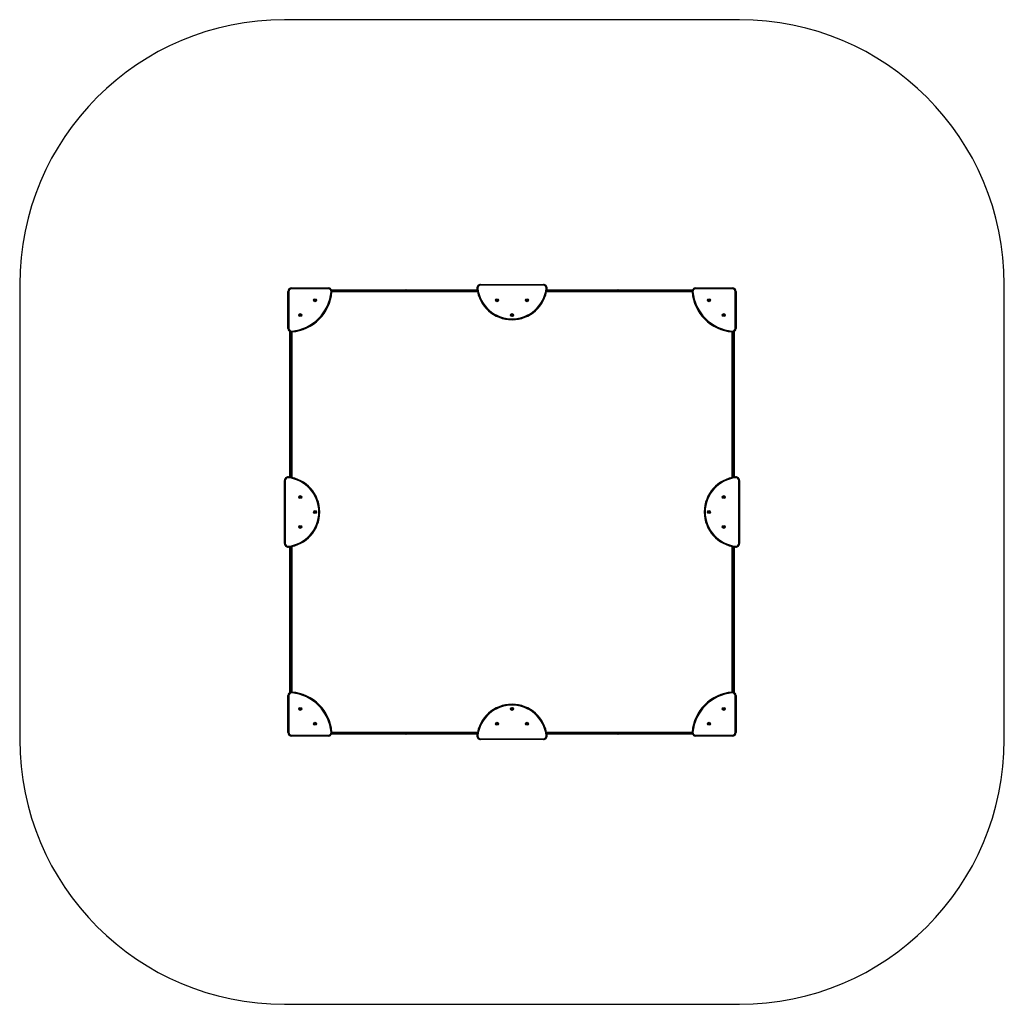
# Model space of a CAD drawing. Units: millimetres. Extents: x 0 to 5579, y 0 to 5579.
import ezdxf

# ---------------------------------------------------------------- set-up
doc = ezdxf.new("R2010")
doc.units = ezdxf.units.MM

msp = doc.modelspace()

# ---------------------------------------------------------------- linework, layer by layer
at = {"color": 7, "linetype": 'Continuous', "lineweight": 25, "ltscale": 50}
for p, q in [((4079, 5579), (1500, 5579)), ((0, 4079), (0, 1500)), ((2610.6, 4079), (2968.4, 4079)), ((2610.6, 4079), (2610.6, 4074)), ((2968.4, 4074), (2610.6, 4074)), ((2968.4, 4079), (2968.4, 4074)), ((5579, 1500), (5579, 4079)), ((1520, 3829.9), (1520, 4039)), ((1520, 4039), (1525, 4039)), ((1525, 4039), (1525, 3829.9)), ((1540, 4059), (1540, 4054)), ((1540, 4059), (1749.1, 4059)), ((1749.1, 4054), (1540, 4054)), ((1749.1, 4059), (1749.1, 4054)), ((1764.1, 4037.7), (1769.1, 4037.3)), ((1766.4, 4049), (1784.5, 4049)), ((1784.5, 4037), (1769, 4037)), ((1784.5, 4044), (1784.5, 4049)), ((1784.5, 4049), (2187.7, 4049)), ((1784.5, 4042), (1784.5, 4044)), ((2189.5, 4044), (1784.5, 4044)), ((1784.5, 4037), (1784.5, 4042)), ((1784.5, 4042), (2189.5, 4042)), ((2187.7, 4037), (1784.5, 4037)), ((2187.7, 4049), (2591.8, 4049)), ((2594, 4037), (2187.7, 4037)), ((2189.5, 4042), (2189.5, 4044)), ((2595.7, 4057.3), (2590.7, 4056.8)), ((2983.3, 4057.3), (2988.3, 4056.8)), ((3391.3, 4037), (2985, 4037)), ((2987.2, 4049), (3391.3, 4049)), ((3794.5, 4044), (3389.5, 4044)), ((3389.5, 4044), (3389.5, 4042)), ((3389.5, 4042), (3794.5, 4042)), ((3391.3, 4049), (3794.5, 4049)), ((3794.5, 4037), (3391.3, 4037)), ((3794.5, 4049), (3812.6, 4049)), ((3794.5, 4049), (3794.5, 4044)), ((3794.5, 4044), (3794.5, 4042)), ((3794.5, 4042), (3794.5, 4037)), ((3810, 4037), (3794.5, 4037)), ((3814.9, 4037.7), (3809.9, 4037.3)), ((3829.9, 4054), (3829.9, 4059)), ((3829.9, 4059), (4039, 4059)), ((4039, 4054), (3829.9, 4054)), ((4039, 4059), (4039, 4054)), ((4054, 3829.9), (4054, 4039)), ((4059, 4039), (4054, 4039)), ((4059, 4039), (4059, 3829.9)), ((1525, 3829.9), (1520, 3829.9)), ((1530, 3794.5), (1530, 3812.6)), ((1530, 3794.5), (1535, 3794.5)), ((1530, 3391.3), (1530, 3794.5)), ((1535, 3794.5), (1535, 3389.5)), ((1535, 3794.5), (1537, 3794.5)), ((1537, 3389.5), (1537, 3794.5)), ((1537, 3794.5), (1542, 3794.5)), ((1541.3, 3814.9), (1541.7, 3809.9)), ((1542, 3810), (1542, 3794.5)), ((1542, 3794.5), (1542, 3391.3)), ((4037, 3794.5), (4037, 3810)), ((4037, 3794.5), (4042, 3794.5)), ((4037, 3391.3), (4037, 3794.5)), ((4037.7, 3814.9), (4037.3, 3809.9)), ((4042, 3794.5), (4044, 3794.5)), ((4042, 3794.5), (4042, 3389.5)), ((4044, 3794.5), (4049, 3794.5)), ((4044, 3389.5), (4044, 3794.5)), ((4049, 3812.6), (4049, 3794.5)), ((4049, 3794.5), (4049, 3391.3)), ((4059, 3829.9), (4054, 3829.9)), ((1530, 2987.2), (1530, 3391.3)), ((1535, 3389.5), (1537, 3389.5)), ((1542, 3391.3), (1542, 2985)), ((4037, 2985), (4037, 3391.3)), ((4042, 3389.5), (4044, 3389.5)), ((4049, 3391.3), (4049, 2987.2)), ((1500, 2968.4), (1505, 2968.4)), ((1500, 2610.6), (1500, 2968.4)), ((1505, 2968.4), (1505, 2610.6)), ((1521.7, 2983.3), (1522.2, 2988.3)), ((4057.3, 2983.3), (4056.8, 2988.3)), ((4074, 2610.6), (4074, 2968.4)), ((4079, 2968.4), (4074, 2968.4)), ((4079, 2968.4), (4079, 2610.6)), ((1500, 2610.6), (1505, 2610.6)), ((1521.7, 2595.7), (1522.2, 2590.7)), ((1530, 2187.7), (1530, 2591.8)), ((1542, 2594), (1542, 2187.7)), ((4037, 2187.7), (4037, 2594)), ((4049, 2591.8), (4049, 2187.7)), ((4057.3, 2595.7), (4056.8, 2590.7)), ((4079, 2610.6), (4074, 2610.6)), ((1530, 1784.5), (1530, 2187.7)), ((1535, 2189.5), (1535, 1784.5)), ((1537, 2189.5), (1535, 2189.5)), ((1537, 1784.5), (1537, 2189.5)), ((1542, 2187.7), (1542, 1784.5)), ((4037, 1784.5), (4037, 2187.7)), ((4042, 2189.5), (4042, 1784.5)), ((4044, 2189.5), (4042, 2189.5)), ((4044, 1784.5), (4044, 2189.5)), ((4049, 2187.7), (4049, 1784.5)), ((1520, 1749.1), (1525, 1749.1)), ((1520, 1540), (1520, 1749.1)), ((1525, 1749.1), (1525, 1540)), ((1530, 1766.4), (1530, 1784.5)), ((1535, 1784.5), (1530, 1784.5)), ((1537, 1784.5), (1535, 1784.5)), ((1542, 1784.5), (1537, 1784.5)), ((1541.3, 1764.1), (1541.7, 1769.1)), ((1542, 1784.5), (1542, 1769)), ((4037, 1769), (4037, 1784.5)), ((4042, 1784.5), (4037, 1784.5)), ((4037.7, 1764.1), (4037.3, 1769.1)), ((4044, 1784.5), (4042, 1784.5)), ((4049, 1784.5), (4044, 1784.5)), ((4049, 1784.5), (4049, 1766.4)), ((4054, 1540), (4054, 1749.1)), ((4054, 1749.1), (4059, 1749.1)), ((4059, 1749.1), (4059, 1540)), ((1520, 1540), (1525, 1540)), ((1540, 1525), (1749.1, 1525)), ((1540, 1520), (1540, 1525)), ((1749.1, 1520), (1540, 1520)), ((1749.1, 1525), (1749.1, 1520)), ((1764.1, 1541.3), (1769.1, 1541.7)), ((1784.5, 1530), (1766.4, 1530)), ((1769, 1542), (1784.5, 1542)), ((1784.5, 1537), (1784.5, 1542)), ((1784.5, 1542), (2187.7, 1542)), ((1784.5, 1535), (1784.5, 1537)), ((2189.5, 1537), (1784.5, 1537)), ((1784.5, 1530), (1784.5, 1535)), ((1784.5, 1535), (2189.5, 1535)), ((2187.7, 1530), (1784.5, 1530)), ((2187.7, 1542), (2594, 1542)), ((2591.8, 1530), (2187.7, 1530)), ((2189.5, 1535), (2189.5, 1537)), ((2595.7, 1521.7), (2590.7, 1522.2)), ((2983.3, 1521.7), (2988.3, 1522.2)), ((2985, 1542), (3391.3, 1542)), ((3391.3, 1530), (2987.2, 1530)), ((3389.5, 1537), (3389.5, 1535)), ((3794.5, 1537), (3389.5, 1537)), ((3389.5, 1535), (3794.5, 1535)), ((3391.3, 1542), (3794.5, 1542)), ((3794.5, 1530), (3391.3, 1530)), ((3794.5, 1542), (3810, 1542)), ((3794.5, 1542), (3794.5, 1537)), ((3794.5, 1537), (3794.5, 1535)), ((3794.5, 1535), (3794.5, 1530)), ((3812.6, 1530), (3794.5, 1530)), ((3814.9, 1541.3), (3809.9, 1541.7)), ((3829.9, 1520), (3829.9, 1525)), ((3829.9, 1525), (4039, 1525)), ((4039, 1520), (3829.9, 1520)), ((4039, 1520), (4039, 1525)), ((4059, 1540), (4054, 1540)), ((2610.6, 1500), (2610.6, 1505)), ((2610.6, 1505), (2968.4, 1505)), ((2968.4, 1500), (2610.6, 1500)), ((2968.4, 1500), (2968.4, 1505)), ((1500, 0), (4079, 0))]:
    msp.add_line(p, q, dxfattribs=at)
at = {"color": 8, "linetype": 'Continuous', "lineweight": 25, "ltscale": 50}
for p, q in [((1784.5, 4044), (1768.5, 4044)), ((1768.9, 4042), (1784.5, 4042)), ((2592.6, 4044), (2189.5, 4044)), ((2189.5, 4042), (2593, 4042)), ((2986, 4042), (3389.5, 4042)), ((3389.5, 4044), (2986.4, 4044)), ((3810.5, 4044), (3794.5, 4044)), ((3794.5, 4042), (3810.1, 4042)), ((1535, 3810.5), (1535, 3794.5)), ((1537, 3794.5), (1537, 3810.1)), ((4042, 3810.1), (4042, 3794.5)), ((4044, 3794.5), (4044, 3810.5)), ((1535, 3389.5), (1535, 2986.4)), ((1537, 2986), (1537, 3389.5)), ((4042, 3389.5), (4042, 2986)), ((4044, 2986.4), (4044, 3389.5)), ((1535, 2592.6), (1535, 2189.5)), ((1537, 2189.5), (1537, 2593)), ((4042, 2593), (4042, 2189.5)), ((4044, 2189.5), (4044, 2592.6)), ((1535, 1784.5), (1535, 1768.5)), ((1537, 1768.9), (1537, 1784.5)), ((4042, 1784.5), (4042, 1768.9)), ((4044, 1768.5), (4044, 1784.5)), ((1768.5, 1535), (1784.5, 1535)), ((1784.5, 1537), (1768.9, 1537)), ((2593, 1537), (2189.5, 1537)), ((2189.5, 1535), (2592.6, 1535)), ((3389.5, 1537), (2986, 1537)), ((2986.4, 1535), (3389.5, 1535)), ((3810.1, 1537), (3794.5, 1537)), ((3794.5, 1535), (3810.5, 1535))]:
    msp.add_line(p, q, dxfattribs=at)
at = {"color": 7, "linetype": 'Continuous', "lineweight": 25, "ltscale": 50, "flags": 128}
for points in [[(2189.5, 4044), (2189.5, 4045), (2189.4, 4045.9), (2189.2, 4046.8), (2189, 4047.5), (2188.7, 4048.2), (2188.4, 4048.6), (2188.1, 4048.9), (2187.7, 4049)], [(2187.7, 4037), (2188.1, 4037.1), (2188.4, 4037.4), (2188.7, 4037.8), (2189, 4038.5), (2189.2, 4039.2), (2189.4, 4040.1), (2189.5, 4041), (2189.5, 4042)], [(3391.3, 4049), (3390.9, 4048.9), (3390.6, 4048.6), (3390.3, 4048.2), (3390, 4047.5), (3389.8, 4046.8), (3389.6, 4045.9), (3389.5, 4045), (3389.5, 4044)], [(3389.5, 4042), (3389.5, 4041), (3389.6, 4040.1), (3389.8, 4039.2), (3390, 4038.5), (3390.3, 4037.8), (3390.6, 4037.4), (3390.9, 4037.1), (3391.3, 4037)], [(1530, 3391.3), (1530.1, 3390.9), (1530.4, 3390.6), (1530.8, 3390.3), (1531.5, 3390), (1532.2, 3389.8), (1533.1, 3389.6), (1534, 3389.5), (1535, 3389.5)], [(1537, 3389.5), (1538, 3389.5), (1538.9, 3389.6), (1539.8, 3389.8), (1540.5, 3390), (1541.2, 3390.3), (1541.6, 3390.6), (1541.9, 3390.9), (1542, 3391.3)], [(4037, 3391.3), (4037.1, 3390.9), (4037.4, 3390.6), (4037.8, 3390.3), (4038.5, 3390), (4039.2, 3389.8), (4040.1, 3389.6), (4041, 3389.5), (4042, 3389.5)], [(4044, 3389.5), (4045, 3389.5), (4045.9, 3389.6), (4046.8, 3389.8), (4047.5, 3390), (4048.2, 3390.3), (4048.6, 3390.6), (4048.9, 3390.9), (4049, 3391.3)], [(1535, 2189.5), (1534, 2189.5), (1533.1, 2189.4), (1532.2, 2189.2), (1531.5, 2189), (1530.8, 2188.7), (1530.4, 2188.4), (1530.1, 2188.1), (1530, 2187.7)], [(1542, 2187.7), (1541.9, 2188.1), (1541.6, 2188.4), (1541.2, 2188.7), (1540.5, 2189), (1539.8, 2189.2), (1538.9, 2189.4), (1538, 2189.5), (1537, 2189.5)], [(4042, 2189.5), (4041, 2189.5), (4040.1, 2189.4), (4039.2, 2189.2), (4038.5, 2189), (4037.8, 2188.7), (4037.4, 2188.4), (4037.1, 2188.1), (4037, 2187.7)], [(4049, 2187.7), (4048.9, 2188.1), (4048.6, 2188.4), (4048.2, 2188.7), (4047.5, 2189), (4046.8, 2189.2), (4045.9, 2189.4), (4045, 2189.5), (4044, 2189.5)], [(2189.5, 1537), (2189.5, 1538), (2189.4, 1538.9), (2189.2, 1539.8), (2189, 1540.5), (2188.7, 1541.2), (2188.4, 1541.6), (2188.1, 1541.9), (2187.7, 1542)], [(2187.7, 1530), (2188.1, 1530.1), (2188.4, 1530.4), (2188.7, 1530.8), (2189, 1531.5), (2189.2, 1532.2), (2189.4, 1533.1), (2189.5, 1534), (2189.5, 1535)], [(3391.3, 1542), (3390.9, 1541.9), (3390.6, 1541.6), (3390.3, 1541.2), (3390, 1540.5), (3389.8, 1539.8), (3389.6, 1538.9), (3389.5, 1538), (3389.5, 1537)], [(3389.5, 1535), (3389.5, 1534), (3389.6, 1533.1), (3389.8, 1532.2), (3390, 1531.5), (3390.3, 1530.8), (3390.6, 1530.4), (3390.9, 1530.1), (3391.3, 1530)]]:
    msp.add_lwpolyline(points, dxfattribs=at)
at = {"color": 7, "linetype": 'Continuous', "lineweight": 25, "ltscale": 2500}
for centre, radius in [((1674, 3989.5), 8.5), ((1674, 3989.5), 7.5), ((1674, 3989.5), 3), ((2705, 3989.5), 8.5), ((2705, 3989.5), 7.5), ((2705, 3989.5), 3), ((2874, 3989.5), 8.5), ((2874, 3989.5), 7.5), ((2874, 3989.5), 3), ((3905, 3989.5), 8.5), ((3905, 3989.5), 7.5), ((3905, 3989.5), 3), ((1589.5, 3905), 8.5), ((1589.5, 3905), 7.5), ((1589.5, 3905), 3), ((2789.5, 3905), 8.5), ((2789.5, 3905), 7.5), ((2789.5, 3905), 3), ((3989.5, 3905), 8.5), ((3989.5, 3905), 7.5), ((3989.5, 3905), 3), ((1589.5, 2874), 8.5), ((1589.5, 2874), 7.5), ((1589.5, 2874), 3), ((3989.5, 2874), 8.5), ((3989.5, 2874), 7.5), ((3989.5, 2874), 3), ((1674, 2789.5), 8.5), ((1674, 2789.5), 7.5), ((1674, 2789.5), 3), ((3905, 2789.5), 8.5), ((3905, 2789.5), 7.5), ((3905, 2789.5), 3), ((1589.5, 2705), 8.5), ((1589.5, 2705), 7.5), ((1589.5, 2705), 3), ((3989.5, 2705), 8.5), ((3989.5, 2705), 7.5), ((3989.5, 2705), 3), ((1589.5, 1674), 8.5), ((1589.5, 1674), 7.5), ((1589.5, 1674), 3), ((2789.5, 1674), 8.5), ((2789.5, 1674), 7.5), ((2789.5, 1674), 3), ((3989.5, 1674), 8.5), ((3989.5, 1674), 7.5), ((3989.5, 1674), 3), ((1674, 1589.5), 8.5), ((1674, 1589.5), 7.5), ((1674, 1589.5), 3), ((2705, 1589.5), 8.5), ((2705, 1589.5), 7.5), ((2705, 1589.5), 3), ((2874, 1589.5), 8.5), ((2874, 1589.5), 7.5), ((2874, 1589.5), 3), ((3905, 1589.5), 8.5), ((3905, 1589.5), 7.5), ((3905, 1589.5), 3)]:
    msp.add_circle(centre, radius, dxfattribs=at)
for centre, radius, start, end in [((1500, 4079), 1500, 90, 180), ((4079, 4079), 1500, 0, 90), ((2610.6, 4059), 20, 90, 186.3794), ((2610.6, 4059), 15, 90, 186.3794), ((2968.4, 4059), 20, 353.6206, 90), ((2968.4, 4059), 15, 353.6206, 90), ((1540, 4039), 20, 90, 180), ((1540, 4039), 15, 90, 180), ((1520, 4059), 245, 274.9885, 355.0115), ((1520, 4059), 250, 274.9885, 355.0115), ((1749.1, 4039), 20, 355.0115, 90), ((1749.1, 4039), 15, 355.0115, 90), ((2789.5, 4079), 200, 186.3794, 353.6206), ((2789.5, 4079), 195, 186.3794, 353.6206), ((3829.9, 4039), 20, 90, 184.9885), ((4059, 4059), 250, 184.9885, 265.0115), ((3829.9, 4039), 15, 90, 184.9885), ((4059, 4059), 245, 184.9885, 265.0115), ((4039, 4039), 20, 0, 90), ((4039, 4039), 15, 0, 90), ((1540, 3829.9), 20, 180, 274.9885), ((1540, 3829.9), 15, 180, 274.9885), ((4039, 3829.9), 20, 265.0115, 0), ((4039, 3829.9), 15, 265.0115, 0), ((1520, 2968.4), 20, 83.6206, 180), ((1520, 2968.4), 15, 83.6206, 180), ((1500, 2789.5), 195, 276.3794, 83.6206), ((1500, 2789.5), 200, 276.3794, 83.6206), ((4079, 2789.5), 200, 96.3794, 263.6206), ((4079, 2789.5), 195, 96.3794, 263.6206), ((4059, 2968.4), 20, 0, 96.3794), ((4059, 2968.4), 15, 0, 96.3794), ((1520, 2610.6), 20, 180, 276.3794), ((1520, 2610.6), 15, 180, 276.3794), ((4059, 2610.6), 20, 263.6206, 0), ((4059, 2610.6), 15, 263.6206, 0), ((1540, 1749.1), 20, 85.0115, 180), ((1540, 1749.1), 15, 85.0115, 180), ((1520, 1520), 245, 4.9885, 85.0115), ((1520, 1520), 250, 4.9885, 85.0115), ((4059, 1520), 250, 94.9885, 175.0115), ((4059, 1520), 245, 94.9885, 175.0115), ((4039, 1749.1), 20, 0, 94.9885), ((4039, 1749.1), 15, 0, 94.9885), ((2789.5, 1500), 200, 6.3794, 173.6206), ((2789.5, 1500), 195, 6.3794, 173.6206), ((1540, 1540), 20, 180, 270), ((1540, 1540), 15, 180, 270), ((1749.1, 1540), 20, 270, 4.9885), ((1749.1, 1540), 15, 270, 4.9885), ((2610.6, 1520), 20, 173.6206, 270), ((2610.6, 1520), 15, 173.6206, 270), ((2968.4, 1520), 20, 270, 6.3794), ((2968.4, 1520), 15, 270, 6.3794), ((3829.9, 1540), 20, 175.0115, 270), ((3829.9, 1540), 15, 175.0115, 270), ((4039, 1540), 15, 270, 0), ((4039, 1540), 20, 270, 0), ((1500, 1500), 1500, 180, 270), ((4079, 1500), 1500, 270, 0)]:
    msp.add_arc(centre, radius, start, end, dxfattribs=at)
at = {"color": 7, "linetype": 'Continuous', "lineweight": 25, "ltscale": 50}
for points, knots in [([(1671.9, 3991.5), (1671.8, 3991.1), (1671.7, 3990.4), (1671.4, 3989.5), (1671.3, 3989), (1671.2, 3988.7)], [0, 0, 0, 0, 0.439126, 0.751374, 1, 1, 1, 1]), ([(1671.2, 3988.7), (1671.5, 3988.4), (1672, 3987.9), (1672.7, 3987.2), (1673.1, 3986.9), (1673.3, 3986.7)], [0, 0, 0, 0, 0.439126, 0.751374, 1, 1, 1, 1]), ([(1674.7, 3992.3), (1674.6, 3992.3), (1674.2, 3992.1), (1673.4, 3991.9), (1672.6, 3991.7), (1672.1, 3991.6), (1671.9, 3991.5)], [0, 0, 0, 0, 0.128556, 0.480154, 0.815069, 1, 1, 1, 1]), ([(1673.3, 3986.7), (1673.4, 3986.8), (1673.9, 3986.9), (1674.7, 3987.1), (1675.5, 3987.3), (1675.9, 3987.4), (1676.1, 3987.5)], [0, 0, 0, 0, 0.184931, 0.519846, 0.871444, 1, 1, 1, 1]), ([(1676.8, 3990.3), (1676.5, 3990.6), (1676, 3991.1), (1675.3, 3991.8), (1674.9, 3992.1), (1674.7, 3992.3)], [0, 0, 0, 0, 0.4391256, 0.7513742, 1, 1, 1, 1]), ([(1676.1, 3987.5), (1676.2, 3987.9), (1676.3, 3988.6), (1676.6, 3989.5), (1676.7, 3990), (1676.8, 3990.3)], [0, 0, 0, 0, 0.439126, 0.751374, 1, 1, 1, 1]), ([(2702.9, 3991.5), (2702.8, 3991.1), (2702.7, 3990.4), (2702.4, 3989.5), (2702.3, 3989), (2702.2, 3988.7)], [0, 0, 0, 0, 0.439126, 0.751374, 1, 1, 1, 1]), ([(2702.2, 3988.7), (2702.5, 3988.4), (2703, 3987.9), (2703.7, 3987.2), (2704.1, 3986.9), (2704.3, 3986.7)], [0, 0, 0, 0, 0.439126, 0.751374, 1, 1, 1, 1]), ([(2705.7, 3992.3), (2705.6, 3992.2), (2705.1, 3992.1), (2704.3, 3991.9), (2703.5, 3991.7), (2703.1, 3991.6), (2702.9, 3991.5)], [0, 0, 0, 0, 0.184931, 0.519846, 0.871444, 1, 1, 1, 1]), ([(2704.3, 3986.7), (2704.4, 3986.7), (2704.8, 3986.9), (2705.6, 3987.1), (2706.4, 3987.3), (2706.9, 3987.4), (2707.1, 3987.5)], [0, 0, 0, 0, 0.1285562, 0.4801536, 0.8150692, 1, 1, 1, 1]), ([(2707.8, 3990.3), (2707.5, 3990.6), (2707, 3991.1), (2706.3, 3991.8), (2705.9, 3992.1), (2705.7, 3992.3)], [0, 0, 0, 0, 0.4391256, 0.7513742, 1, 1, 1, 1]), ([(2707.1, 3987.5), (2707.2, 3987.9), (2707.3, 3988.6), (2707.6, 3989.5), (2707.7, 3990), (2707.8, 3990.3)], [0, 0, 0, 0, 0.439126, 0.751374, 1, 1, 1, 1]), ([(2871.9, 3991.5), (2871.8, 3991.1), (2871.7, 3990.4), (2871.4, 3989.5), (2871.3, 3989), (2871.2, 3988.7)], [0, 0, 0, 0, 0.439126, 0.751374, 1, 1, 1, 1]), ([(2871.2, 3988.7), (2871.5, 3988.4), (2872, 3987.9), (2872.7, 3987.2), (2873.1, 3986.9), (2873.3, 3986.7)], [0, 0, 0, 0, 0.439126, 0.751374, 1, 1, 1, 1]), ([(2874.7, 3992.3), (2874.6, 3992.3), (2874.2, 3992.1), (2873.4, 3991.9), (2872.6, 3991.7), (2872.1, 3991.6), (2871.9, 3991.5)], [0, 0, 0, 0, 0.1285562, 0.4801536, 0.8150692, 1, 1, 1, 1]), ([(2873.3, 3986.7), (2873.4, 3986.8), (2873.9, 3986.9), (2874.7, 3987.1), (2875.5, 3987.3), (2875.9, 3987.4), (2876.1, 3987.5)], [0, 0, 0, 0, 0.184931, 0.519846, 0.871444, 1, 1, 1, 1]), ([(2876.8, 3990.3), (2876.5, 3990.6), (2876, 3991.1), (2875.3, 3991.8), (2874.9, 3992.1), (2874.7, 3992.3)], [0, 0, 0, 0, 0.439126, 0.751374, 1, 1, 1, 1]), ([(2876.1, 3987.5), (2876.2, 3987.9), (2876.3, 3988.6), (2876.6, 3989.5), (2876.7, 3990), (2876.8, 3990.3)], [0, 0, 0, 0, 0.439126, 0.751374, 1, 1, 1, 1]), ([(3902.9, 3991.5), (3902.8, 3991.1), (3902.7, 3990.4), (3902.4, 3989.5), (3902.3, 3989), (3902.2, 3988.7)], [0, 0, 0, 0, 0.439126, 0.751374, 1, 1, 1, 1]), ([(3902.2, 3988.7), (3902.5, 3988.4), (3903, 3987.9), (3903.7, 3987.2), (3904.1, 3986.9), (3904.3, 3986.7)], [0, 0, 0, 0, 0.4391256, 0.7513742, 1, 1, 1, 1]), ([(3905.7, 3992.3), (3905.6, 3992.2), (3905.1, 3992.1), (3904.3, 3991.9), (3903.5, 3991.7), (3903.1, 3991.6), (3902.9, 3991.5)], [0, 0, 0, 0, 0.184931, 0.519846, 0.871444, 1, 1, 1, 1]), ([(3904.3, 3986.7), (3904.4, 3986.7), (3904.8, 3986.9), (3905.6, 3987.1), (3906.4, 3987.3), (3906.9, 3987.4), (3907.1, 3987.5)], [0, 0, 0, 0, 0.128556, 0.480154, 0.815069, 1, 1, 1, 1]), ([(3907.8, 3990.3), (3907.5, 3990.6), (3907, 3991.1), (3906.3, 3991.8), (3905.9, 3992.1), (3905.7, 3992.3)], [0, 0, 0, 0, 0.439126, 0.751374, 1, 1, 1, 1]), ([(3907.1, 3987.5), (3907.2, 3987.9), (3907.3, 3988.6), (3907.6, 3989.5), (3907.7, 3990), (3907.8, 3990.3)], [0, 0, 0, 0, 0.439126, 0.751374, 1, 1, 1, 1]), ([(1588.7, 3907.8), (1588.4, 3907.5), (1587.9, 3907), (1587.2, 3906.3), (1586.9, 3905.9), (1586.7, 3905.7)], [0, 0, 0, 0, 0.439126, 0.751374, 1, 1, 1, 1]), ([(1586.7, 3905.7), (1586.8, 3905.6), (1586.9, 3905.1), (1587.1, 3904.3), (1587.3, 3903.5), (1587.4, 3903.1), (1587.5, 3902.9)], [0, 0, 0, 0, 0.184931, 0.519846, 0.871444, 1, 1, 1, 1]), ([(1591.5, 3907.1), (1591.1, 3907.2), (1590.4, 3907.3), (1589.5, 3907.6), (1589, 3907.7), (1588.7, 3907.8)], [0, 0, 0, 0, 0.439126, 0.751374, 1, 1, 1, 1]), ([(1592.3, 3904.3), (1592.3, 3904.4), (1592.1, 3904.8), (1591.9, 3905.6), (1591.7, 3906.4), (1591.6, 3906.9), (1591.5, 3907.1)], [0, 0, 0, 0, 0.128556, 0.480154, 0.815069, 1, 1, 1, 1]), ([(2788.7, 3907.8), (2788.4, 3907.5), (2787.9, 3907), (2787.2, 3906.3), (2786.9, 3905.9), (2786.7, 3905.7)], [0, 0, 0, 0, 0.439126, 0.751374, 1, 1, 1, 1]), ([(2786.7, 3905.7), (2786.8, 3905.6), (2786.9, 3905.1), (2787.1, 3904.3), (2787.3, 3903.5), (2787.4, 3903.1), (2787.5, 3902.9)], [0, 0, 0, 0, 0.184931, 0.519846, 0.871444, 1, 1, 1, 1]), ([(2791.5, 3907.1), (2791.1, 3907.2), (2790.4, 3907.3), (2789.5, 3907.6), (2789, 3907.7), (2788.7, 3907.8)], [0, 0, 0, 0, 0.439126, 0.751374, 1, 1, 1, 1]), ([(2792.3, 3904.3), (2792.3, 3904.4), (2792.1, 3904.8), (2791.9, 3905.6), (2791.7, 3906.4), (2791.6, 3906.9), (2791.5, 3907.1)], [0, 0, 0, 0, 0.1285562, 0.4801536, 0.8150692, 1, 1, 1, 1]), ([(3988.7, 3907.8), (3988.4, 3907.5), (3987.9, 3907), (3987.2, 3906.3), (3986.9, 3905.9), (3986.7, 3905.7)], [0, 0, 0, 0, 0.439126, 0.751374, 1, 1, 1, 1]), ([(3986.7, 3905.7), (3986.8, 3905.6), (3986.9, 3905.1), (3987.1, 3904.3), (3987.3, 3903.5), (3987.4, 3903.1), (3987.5, 3902.9)], [0, 0, 0, 0, 0.184931, 0.519846, 0.871444, 1, 1, 1, 1]), ([(3991.5, 3907.1), (3991.1, 3907.2), (3990.4, 3907.3), (3989.5, 3907.6), (3989, 3907.7), (3988.7, 3907.8)], [0, 0, 0, 0, 0.439126, 0.751374, 1, 1, 1, 1]), ([(3992.3, 3904.3), (3992.3, 3904.4), (3992.1, 3904.8), (3991.9, 3905.6), (3991.7, 3906.4), (3991.6, 3906.9), (3991.5, 3907.1)], [0, 0, 0, 0, 0.128556, 0.480154, 0.815069, 1, 1, 1, 1]), ([(1587.5, 3902.9), (1587.9, 3902.8), (1588.6, 3902.7), (1589.5, 3902.4), (1590, 3902.3), (1590.3, 3902.2)], [0, 0, 0, 0, 0.439126, 0.751374, 1, 1, 1, 1]), ([(1590.3, 3902.2), (1590.6, 3902.5), (1591.1, 3903), (1591.8, 3903.7), (1592.1, 3904.1), (1592.3, 3904.3)], [0, 0, 0, 0, 0.4391256, 0.7513742, 1, 1, 1, 1]), ([(2787.5, 3902.9), (2787.9, 3902.8), (2788.6, 3902.7), (2789.5, 3902.4), (2790, 3902.3), (2790.3, 3902.2)], [0, 0, 0, 0, 0.4391256, 0.7513742, 1, 1, 1, 1]), ([(2790.3, 3902.2), (2790.6, 3902.5), (2791.1, 3903), (2791.8, 3903.7), (2792.1, 3904.1), (2792.3, 3904.3)], [0, 0, 0, 0, 0.439126, 0.751374, 1, 1, 1, 1]), ([(3987.5, 3902.9), (3987.9, 3902.8), (3988.6, 3902.7), (3989.5, 3902.4), (3990, 3902.3), (3990.3, 3902.2)], [0, 0, 0, 0, 0.439126, 0.751374, 1, 1, 1, 1]), ([(3990.3, 3902.2), (3990.6, 3902.5), (3991.1, 3903), (3991.8, 3903.7), (3992.1, 3904.1), (3992.3, 3904.3)], [0, 0, 0, 0, 0.4391256, 0.7513742, 1, 1, 1, 1]), ([(1588.7, 2876.8), (1588.4, 2876.5), (1587.9, 2876), (1587.2, 2875.3), (1586.9, 2874.9), (1586.7, 2874.7)], [0, 0, 0, 0, 0.439126, 0.751374, 1, 1, 1, 1]), ([(1586.7, 2874.7), (1586.7, 2874.6), (1586.9, 2874.2), (1587.1, 2873.4), (1587.3, 2872.6), (1587.4, 2872.1), (1587.5, 2871.9)], [0, 0, 0, 0, 0.1285562, 0.4801536, 0.8150692, 1, 1, 1, 1]), ([(1587.5, 2871.9), (1587.9, 2871.8), (1588.6, 2871.7), (1589.5, 2871.4), (1590, 2871.3), (1590.3, 2871.2)], [0, 0, 0, 0, 0.439126, 0.751374, 1, 1, 1, 1]), ([(1591.5, 2876.1), (1591.1, 2876.2), (1590.4, 2876.3), (1589.5, 2876.6), (1589, 2876.7), (1588.7, 2876.8)], [0, 0, 0, 0, 0.439126, 0.751374, 1, 1, 1, 1]), ([(1590.3, 2871.2), (1590.6, 2871.5), (1591.1, 2872), (1591.8, 2872.7), (1592.1, 2873.1), (1592.3, 2873.3)], [0, 0, 0, 0, 0.4391256, 0.7513742, 1, 1, 1, 1]), ([(1592.3, 2873.3), (1592.2, 2873.4), (1592.1, 2873.9), (1591.9, 2874.7), (1591.7, 2875.5), (1591.6, 2875.9), (1591.5, 2876.1)], [0, 0, 0, 0, 0.1849308, 0.5198464, 0.8714438, 1, 1, 1, 1]), ([(3988.7, 2876.8), (3988.4, 2876.5), (3987.9, 2876), (3987.2, 2875.3), (3986.9, 2874.9), (3986.7, 2874.7)], [0, 0, 0, 0, 0.439126, 0.751374, 1, 1, 1, 1]), ([(3986.7, 2874.7), (3986.7, 2874.6), (3986.9, 2874.2), (3987.1, 2873.4), (3987.3, 2872.6), (3987.4, 2872.1), (3987.5, 2871.9)], [0, 0, 0, 0, 0.128556, 0.480154, 0.815069, 1, 1, 1, 1]), ([(3987.5, 2871.9), (3987.9, 2871.8), (3988.6, 2871.7), (3989.5, 2871.4), (3990, 2871.3), (3990.3, 2871.2)], [0, 0, 0, 0, 0.439126, 0.751374, 1, 1, 1, 1]), ([(3991.5, 2876.1), (3991.1, 2876.2), (3990.4, 2876.3), (3989.5, 2876.6), (3989, 2876.7), (3988.7, 2876.8)], [0, 0, 0, 0, 0.439126, 0.751374, 1, 1, 1, 1]), ([(3990.3, 2871.2), (3990.6, 2871.5), (3991.1, 2872), (3991.8, 2872.7), (3992.1, 2873.1), (3992.3, 2873.3)], [0, 0, 0, 0, 0.439126, 0.751374, 1, 1, 1, 1]), ([(3992.3, 2873.3), (3992.2, 2873.4), (3992.1, 2873.9), (3991.9, 2874.7), (3991.7, 2875.5), (3991.6, 2875.9), (3991.5, 2876.1)], [0, 0, 0, 0, 0.1849308, 0.5198464, 0.8714438, 1, 1, 1, 1]), ([(1671.9, 2791.5), (1671.8, 2791.1), (1671.7, 2790.4), (1671.4, 2789.5), (1671.3, 2789), (1671.2, 2788.7)], [0, 0, 0, 0, 0.439126, 0.751374, 1, 1, 1, 1]), ([(1674.7, 2792.3), (1674.6, 2792.3), (1674.2, 2792.1), (1673.4, 2791.9), (1672.6, 2791.7), (1672.1, 2791.6), (1671.9, 2791.5)], [0, 0, 0, 0, 0.1285562, 0.4801536, 0.8150692, 1, 1, 1, 1]), ([(1676.8, 2790.3), (1676.5, 2790.6), (1676, 2791.1), (1675.3, 2791.8), (1674.9, 2792.1), (1674.7, 2792.3)], [0, 0, 0, 0, 0.439126, 0.751374, 1, 1, 1, 1]), ([(1676.1, 2787.5), (1676.2, 2787.9), (1676.3, 2788.6), (1676.6, 2789.5), (1676.7, 2790), (1676.8, 2790.3)], [0, 0, 0, 0, 0.439126, 0.751374, 1, 1, 1, 1]), ([(3902.9, 2791.5), (3902.8, 2791.1), (3902.7, 2790.4), (3902.4, 2789.5), (3902.3, 2789), (3902.2, 2788.7)], [0, 0, 0, 0, 0.439126, 0.751374, 1, 1, 1, 1]), ([(3905.7, 2792.3), (3905.6, 2792.2), (3905.1, 2792.1), (3904.3, 2791.9), (3903.5, 2791.7), (3903.1, 2791.6), (3902.9, 2791.5)], [0, 0, 0, 0, 0.184931, 0.519846, 0.871444, 1, 1, 1, 1]), ([(3907.8, 2790.3), (3907.5, 2790.6), (3907, 2791.1), (3906.3, 2791.8), (3905.9, 2792.1), (3905.7, 2792.3)], [0, 0, 0, 0, 0.439126, 0.751374, 1, 1, 1, 1]), ([(3907.1, 2787.5), (3907.2, 2787.9), (3907.3, 2788.6), (3907.6, 2789.5), (3907.7, 2790), (3907.8, 2790.3)], [0, 0, 0, 0, 0.439126, 0.751374, 1, 1, 1, 1]), ([(1671.2, 2788.7), (1671.5, 2788.4), (1672, 2787.9), (1672.7, 2787.2), (1673.1, 2786.9), (1673.3, 2786.7)], [0, 0, 0, 0, 0.439126, 0.751374, 1, 1, 1, 1]), ([(1673.3, 2786.7), (1673.4, 2786.8), (1673.9, 2786.9), (1674.7, 2787.1), (1675.5, 2787.3), (1675.9, 2787.4), (1676.1, 2787.5)], [0, 0, 0, 0, 0.184931, 0.519846, 0.871444, 1, 1, 1, 1]), ([(3902.2, 2788.7), (3902.5, 2788.4), (3903, 2787.9), (3903.7, 2787.2), (3904.1, 2786.9), (3904.3, 2786.7)], [0, 0, 0, 0, 0.4391256, 0.7513742, 1, 1, 1, 1]), ([(3904.3, 2786.7), (3904.4, 2786.7), (3904.8, 2786.9), (3905.6, 2787.1), (3906.4, 2787.3), (3906.9, 2787.4), (3907.1, 2787.5)], [0, 0, 0, 0, 0.1285562, 0.4801536, 0.8150692, 1, 1, 1, 1]), ([(1588.7, 2707.8), (1588.4, 2707.5), (1587.9, 2707), (1587.2, 2706.3), (1586.9, 2705.9), (1586.7, 2705.7)], [0, 0, 0, 0, 0.439126, 0.751374, 1, 1, 1, 1]), ([(1586.7, 2705.7), (1586.8, 2705.6), (1586.9, 2705.1), (1587.1, 2704.3), (1587.3, 2703.5), (1587.4, 2703.1), (1587.5, 2702.9)], [0, 0, 0, 0, 0.1849308, 0.5198464, 0.8714438, 1, 1, 1, 1]), ([(1587.5, 2702.9), (1587.9, 2702.8), (1588.6, 2702.7), (1589.5, 2702.4), (1590, 2702.3), (1590.3, 2702.2)], [0, 0, 0, 0, 0.439126, 0.751374, 1, 1, 1, 1]), ([(1591.5, 2707.1), (1591.1, 2707.2), (1590.4, 2707.3), (1589.5, 2707.6), (1589, 2707.7), (1588.7, 2707.8)], [0, 0, 0, 0, 0.439126, 0.751374, 1, 1, 1, 1]), ([(1590.3, 2702.2), (1590.6, 2702.5), (1591.1, 2703), (1591.8, 2703.7), (1592.1, 2704.1), (1592.3, 2704.3)], [0, 0, 0, 0, 0.439126, 0.751374, 1, 1, 1, 1]), ([(1592.3, 2704.3), (1592.3, 2704.4), (1592.1, 2704.8), (1591.9, 2705.6), (1591.7, 2706.4), (1591.6, 2706.9), (1591.5, 2707.1)], [0, 0, 0, 0, 0.1285562, 0.4801536, 0.8150692, 1, 1, 1, 1]), ([(3988.7, 2707.8), (3988.4, 2707.5), (3987.9, 2707), (3987.2, 2706.3), (3986.9, 2705.9), (3986.7, 2705.7)], [0, 0, 0, 0, 0.439126, 0.751374, 1, 1, 1, 1]), ([(3986.7, 2705.7), (3986.8, 2705.6), (3986.9, 2705.1), (3987.1, 2704.3), (3987.3, 2703.5), (3987.4, 2703.1), (3987.5, 2702.9)], [0, 0, 0, 0, 0.1849308, 0.5198464, 0.8714438, 1, 1, 1, 1]), ([(3987.5, 2702.9), (3987.9, 2702.8), (3988.6, 2702.7), (3989.5, 2702.4), (3990, 2702.3), (3990.3, 2702.2)], [0, 0, 0, 0, 0.439126, 0.751374, 1, 1, 1, 1]), ([(3991.5, 2707.1), (3991.1, 2707.2), (3990.4, 2707.3), (3989.5, 2707.6), (3989, 2707.7), (3988.7, 2707.8)], [0, 0, 0, 0, 0.439126, 0.751374, 1, 1, 1, 1]), ([(3990.3, 2702.2), (3990.6, 2702.5), (3991.1, 2703), (3991.8, 2703.7), (3992.1, 2704.1), (3992.3, 2704.3)], [0, 0, 0, 0, 0.439126, 0.751374, 1, 1, 1, 1]), ([(3992.3, 2704.3), (3992.3, 2704.4), (3992.1, 2704.8), (3991.9, 2705.6), (3991.7, 2706.4), (3991.6, 2706.9), (3991.5, 2707.1)], [0, 0, 0, 0, 0.128556, 0.480154, 0.815069, 1, 1, 1, 1]), ([(1588.7, 1676.8), (1588.4, 1676.5), (1587.9, 1676), (1587.2, 1675.3), (1586.9, 1674.9), (1586.7, 1674.7)], [0, 0, 0, 0, 0.4391256, 0.7513742, 1, 1, 1, 1]), ([(1586.7, 1674.7), (1586.7, 1674.6), (1586.9, 1674.2), (1587.1, 1673.4), (1587.3, 1672.6), (1587.4, 1672.1), (1587.5, 1671.9)], [0, 0, 0, 0, 0.128556, 0.480154, 0.815069, 1, 1, 1, 1]), ([(1591.5, 1676.1), (1591.1, 1676.2), (1590.4, 1676.3), (1589.5, 1676.6), (1589, 1676.7), (1588.7, 1676.8)], [0, 0, 0, 0, 0.439126, 0.751374, 1, 1, 1, 1]), ([(1592.3, 1673.3), (1592.2, 1673.4), (1592.1, 1673.9), (1591.9, 1674.7), (1591.7, 1675.5), (1591.6, 1675.9), (1591.5, 1676.1)], [0, 0, 0, 0, 0.184931, 0.519846, 0.871444, 1, 1, 1, 1]), ([(2788.7, 1676.8), (2788.4, 1676.5), (2787.9, 1676), (2787.2, 1675.3), (2786.9, 1674.9), (2786.7, 1674.7)], [0, 0, 0, 0, 0.439126, 0.751374, 1, 1, 1, 1]), ([(2786.7, 1674.7), (2786.7, 1674.6), (2786.9, 1674.2), (2787.1, 1673.4), (2787.3, 1672.6), (2787.4, 1672.1), (2787.5, 1671.9)], [0, 0, 0, 0, 0.1285562, 0.4801536, 0.8150692, 1, 1, 1, 1]), ([(2791.5, 1676.1), (2791.1, 1676.2), (2790.4, 1676.3), (2789.5, 1676.6), (2789, 1676.7), (2788.7, 1676.8)], [0, 0, 0, 0, 0.439126, 0.751374, 1, 1, 1, 1]), ([(2792.3, 1673.3), (2792.2, 1673.4), (2792.1, 1673.9), (2791.9, 1674.7), (2791.7, 1675.5), (2791.6, 1675.9), (2791.5, 1676.1)], [0, 0, 0, 0, 0.184931, 0.519846, 0.871444, 1, 1, 1, 1]), ([(3988.7, 1676.8), (3988.4, 1676.5), (3987.9, 1676), (3987.2, 1675.3), (3986.9, 1674.9), (3986.7, 1674.7)], [0, 0, 0, 0, 0.4391256, 0.7513742, 1, 1, 1, 1]), ([(3986.7, 1674.7), (3986.7, 1674.6), (3986.9, 1674.2), (3987.1, 1673.4), (3987.3, 1672.6), (3987.4, 1672.1), (3987.5, 1671.9)], [0, 0, 0, 0, 0.128556, 0.480154, 0.815069, 1, 1, 1, 1]), ([(3991.5, 1676.1), (3991.1, 1676.2), (3990.4, 1676.3), (3989.5, 1676.6), (3989, 1676.7), (3988.7, 1676.8)], [0, 0, 0, 0, 0.439126, 0.751374, 1, 1, 1, 1]), ([(3992.3, 1673.3), (3992.2, 1673.4), (3992.1, 1673.9), (3991.9, 1674.7), (3991.7, 1675.5), (3991.6, 1675.9), (3991.5, 1676.1)], [0, 0, 0, 0, 0.184931, 0.519846, 0.871444, 1, 1, 1, 1]), ([(1587.5, 1671.9), (1587.9, 1671.8), (1588.6, 1671.7), (1589.5, 1671.4), (1590, 1671.3), (1590.3, 1671.2)], [0, 0, 0, 0, 0.439126, 0.751374, 1, 1, 1, 1]), ([(1590.3, 1671.2), (1590.6, 1671.5), (1591.1, 1672), (1591.8, 1672.7), (1592.1, 1673.1), (1592.3, 1673.3)], [0, 0, 0, 0, 0.439126, 0.751374, 1, 1, 1, 1]), ([(2787.5, 1671.9), (2787.9, 1671.8), (2788.6, 1671.7), (2789.5, 1671.4), (2790, 1671.3), (2790.3, 1671.2)], [0, 0, 0, 0, 0.439126, 0.751374, 1, 1, 1, 1]), ([(2790.3, 1671.2), (2790.6, 1671.5), (2791.1, 1672), (2791.8, 1672.7), (2792.1, 1673.1), (2792.3, 1673.3)], [0, 0, 0, 0, 0.439126, 0.751374, 1, 1, 1, 1]), ([(3987.5, 1671.9), (3987.9, 1671.8), (3988.6, 1671.7), (3989.5, 1671.4), (3990, 1671.3), (3990.3, 1671.2)], [0, 0, 0, 0, 0.439126, 0.751374, 1, 1, 1, 1]), ([(3990.3, 1671.2), (3990.6, 1671.5), (3991.1, 1672), (3991.8, 1672.7), (3992.1, 1673.1), (3992.3, 1673.3)], [0, 0, 0, 0, 0.439126, 0.751374, 1, 1, 1, 1]), ([(1671.9, 1591.5), (1671.8, 1591.1), (1671.7, 1590.4), (1671.4, 1589.5), (1671.3, 1589), (1671.2, 1588.7)], [0, 0, 0, 0, 0.439126, 0.751374, 1, 1, 1, 1]), ([(1671.2, 1588.7), (1671.5, 1588.4), (1672, 1587.9), (1672.7, 1587.2), (1673.1, 1586.9), (1673.3, 1586.7)], [0, 0, 0, 0, 0.439126, 0.751374, 1, 1, 1, 1]), ([(1674.7, 1592.3), (1674.6, 1592.3), (1674.2, 1592.1), (1673.4, 1591.9), (1672.6, 1591.7), (1672.1, 1591.6), (1671.9, 1591.5)], [0, 0, 0, 0, 0.128556, 0.480154, 0.815069, 1, 1, 1, 1]), ([(1673.3, 1586.7), (1673.4, 1586.8), (1673.9, 1586.9), (1674.7, 1587.1), (1675.5, 1587.3), (1675.9, 1587.4), (1676.1, 1587.5)], [0, 0, 0, 0, 0.184931, 0.519846, 0.871444, 1, 1, 1, 1]), ([(1676.8, 1590.3), (1676.5, 1590.6), (1676, 1591.1), (1675.3, 1591.8), (1674.9, 1592.1), (1674.7, 1592.3)], [0, 0, 0, 0, 0.4391256, 0.7513742, 1, 1, 1, 1]), ([(1676.1, 1587.5), (1676.2, 1587.9), (1676.3, 1588.6), (1676.6, 1589.5), (1676.7, 1590), (1676.8, 1590.3)], [0, 0, 0, 0, 0.439126, 0.751374, 1, 1, 1, 1]), ([(2702.9, 1591.5), (2702.8, 1591.1), (2702.7, 1590.4), (2702.4, 1589.5), (2702.3, 1589), (2702.2, 1588.7)], [0, 0, 0, 0, 0.439126, 0.751374, 1, 1, 1, 1]), ([(2702.2, 1588.7), (2702.5, 1588.4), (2703, 1587.9), (2703.7, 1587.2), (2704.1, 1586.9), (2704.3, 1586.7)], [0, 0, 0, 0, 0.439126, 0.751374, 1, 1, 1, 1]), ([(2705.7, 1592.3), (2705.6, 1592.2), (2705.1, 1592.1), (2704.3, 1591.9), (2703.5, 1591.7), (2703.1, 1591.6), (2702.9, 1591.5)], [0, 0, 0, 0, 0.184931, 0.519846, 0.871444, 1, 1, 1, 1]), ([(2704.3, 1586.7), (2704.4, 1586.7), (2704.8, 1586.9), (2705.6, 1587.1), (2706.4, 1587.3), (2706.9, 1587.4), (2707.1, 1587.5)], [0, 0, 0, 0, 0.1285562, 0.4801536, 0.8150692, 1, 1, 1, 1]), ([(2707.8, 1590.3), (2707.5, 1590.6), (2707, 1591.1), (2706.3, 1591.8), (2705.9, 1592.1), (2705.7, 1592.3)], [0, 0, 0, 0, 0.439126, 0.751374, 1, 1, 1, 1]), ([(2707.1, 1587.5), (2707.2, 1587.9), (2707.3, 1588.6), (2707.6, 1589.5), (2707.7, 1590), (2707.8, 1590.3)], [0, 0, 0, 0, 0.439126, 0.751374, 1, 1, 1, 1]), ([(2871.9, 1591.5), (2871.8, 1591.1), (2871.7, 1590.4), (2871.4, 1589.5), (2871.3, 1589), (2871.2, 1588.7)], [0, 0, 0, 0, 0.439126, 0.751374, 1, 1, 1, 1]), ([(2871.2, 1588.7), (2871.5, 1588.4), (2872, 1587.9), (2872.7, 1587.2), (2873.1, 1586.9), (2873.3, 1586.7)], [0, 0, 0, 0, 0.439126, 0.751374, 1, 1, 1, 1]), ([(2874.7, 1592.3), (2874.6, 1592.3), (2874.2, 1592.1), (2873.4, 1591.9), (2872.6, 1591.7), (2872.1, 1591.6), (2871.9, 1591.5)], [0, 0, 0, 0, 0.128556, 0.480154, 0.815069, 1, 1, 1, 1]), ([(2873.3, 1586.7), (2873.4, 1586.8), (2873.9, 1586.9), (2874.7, 1587.1), (2875.5, 1587.3), (2875.9, 1587.4), (2876.1, 1587.5)], [0, 0, 0, 0, 0.184931, 0.519846, 0.871444, 1, 1, 1, 1]), ([(2876.8, 1590.3), (2876.5, 1590.6), (2876, 1591.1), (2875.3, 1591.8), (2874.9, 1592.1), (2874.7, 1592.3)], [0, 0, 0, 0, 0.439126, 0.751374, 1, 1, 1, 1]), ([(2876.1, 1587.5), (2876.2, 1587.9), (2876.3, 1588.6), (2876.6, 1589.5), (2876.7, 1590), (2876.8, 1590.3)], [0, 0, 0, 0, 0.439126, 0.751374, 1, 1, 1, 1]), ([(3902.9, 1591.5), (3902.8, 1591.1), (3902.7, 1590.4), (3902.4, 1589.5), (3902.3, 1589), (3902.2, 1588.7)], [0, 0, 0, 0, 0.439126, 0.751374, 1, 1, 1, 1]), ([(3902.2, 1588.7), (3902.5, 1588.4), (3903, 1587.9), (3903.7, 1587.2), (3904.1, 1586.9), (3904.3, 1586.7)], [0, 0, 0, 0, 0.4391256, 0.7513742, 1, 1, 1, 1]), ([(3905.7, 1592.3), (3905.6, 1592.2), (3905.1, 1592.1), (3904.3, 1591.9), (3903.5, 1591.7), (3903.1, 1591.6), (3902.9, 1591.5)], [0, 0, 0, 0, 0.184931, 0.519846, 0.871444, 1, 1, 1, 1]), ([(3904.3, 1586.7), (3904.4, 1586.7), (3904.8, 1586.9), (3905.6, 1587.1), (3906.4, 1587.3), (3906.9, 1587.4), (3907.1, 1587.5)], [0, 0, 0, 0, 0.128556, 0.480154, 0.815069, 1, 1, 1, 1]), ([(3907.8, 1590.3), (3907.5, 1590.6), (3907, 1591.1), (3906.3, 1591.8), (3905.9, 1592.1), (3905.7, 1592.3)], [0, 0, 0, 0, 0.439126, 0.751374, 1, 1, 1, 1]), ([(3907.1, 1587.5), (3907.2, 1587.9), (3907.3, 1588.6), (3907.6, 1589.5), (3907.7, 1590), (3907.8, 1590.3)], [0, 0, 0, 0, 0.439126, 0.751374, 1, 1, 1, 1])]:
    msp.add_open_spline(points, degree=3, knots=knots, dxfattribs=at)

doc.saveas('drawing.dxf')
